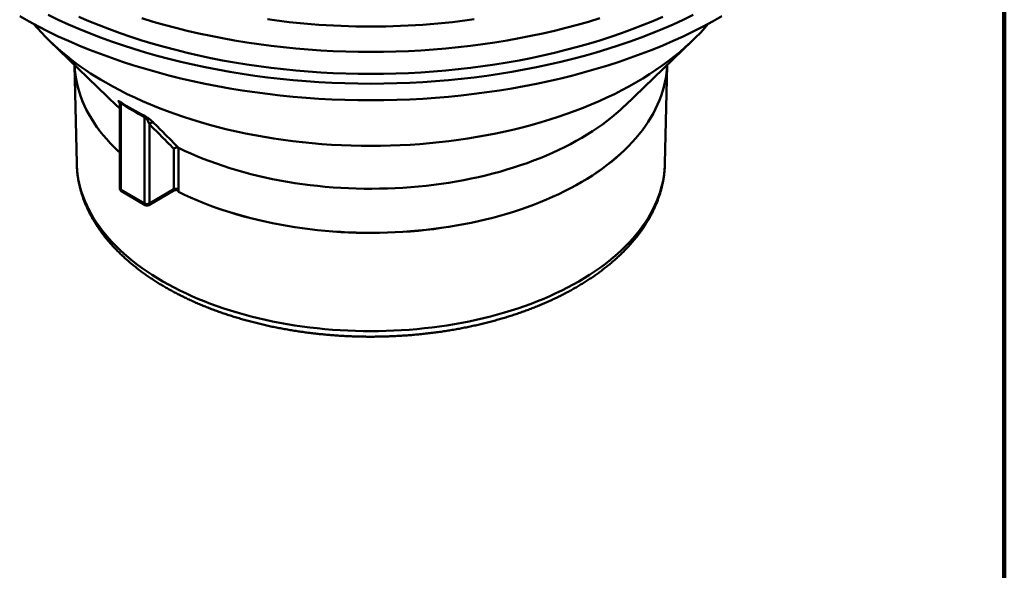
# Model space of a CAD drawing. Units: inches. Extents: x 0.2 to 8.4, y 0.1 to 10.9.
# Drawn here: x 5.8 to 8.4, y 5.7 to 7.2 of the extents above; entities that cross this region are included whole.
import ezdxf

# ---------------------------------------------------------------- set-up
doc = ezdxf.new("R2010")
doc.units = ezdxf.units.IN
doc.header["$MEASUREMENT"] = 0

msp = doc.modelspace()

# ---------------------------------------------------------------- linework, layer by layer
at = {"color": 7, "linetype": 'Continuous', "lineweight": 100}
msp.add_line((8.3984375, 0.0625), (8.3984375, 10.9375), dxfattribs=at)
at = {"color": 7, "linetype": 'Continuous', "lineweight": 50}
for p, q in [((5.87443856, 7.13375544), (6.05280125, 6.96229069)), ((7.39536579, 6.96229069), (7.57372847, 7.13375544)), ((5.9411917, 7.06958389), (5.94674448, 6.80984731)), ((7.50142255, 6.80984731), (7.50697533, 7.06958389)), ((7.50695595, 7.06956524), (7.50658702, 7.06190183)), ((7.50684919, 7.06690561), (7.50695293, 7.06956235)), ((6.06046115, 6.9673644), (6.06046115, 6.74414469)), ((6.0630763, 6.96887094), (6.0630763, 6.74050002)), ((6.12621083, 6.70405323), (6.12621083, 6.93242415)), ((6.13883772, 6.91364028), (6.13883772, 6.70405322)), ((6.20371886, 6.7415083), (6.20371886, 6.84849329)), ((6.21582782, 6.85114129), (6.21582782, 6.73455766)), ((5.94674448, 6.80984731), (5.94674679, 6.80974099)), ((6.0630763, 6.74050002), (6.12621083, 6.70405323)), ((6.13883772, 6.70405322), (6.20371886, 6.7415083)), ((6.06492585, 6.73641214), (6.12806039, 6.69996534)), ((6.13698819, 6.69996532), (6.20186932, 6.7374204))]:
    msp.add_line(p, q, dxfattribs=at)
at = {"color": 7, "linetype": 'Continuous', "lineweight": 50, "flags": 128}
for points in [[(7.65216115, 7.19873508), (7.62754891, 7.18489389), (7.60231745, 7.17142939), (7.5764841, 7.15835079), (7.55006651, 7.14566709), (7.5230829, 7.1333869), (7.49555165, 7.12151871), (7.46749173, 7.1100706), (7.43892227, 7.09905047), (7.40986288, 7.08846587), (7.3803335, 7.078324), (7.35035439, 7.06863184), (7.31994602, 7.05939607), (7.28912931, 7.05062295), (7.25792538, 7.04231852), (7.22635552, 7.0344885), (7.19444143, 7.02713823), (7.16220498, 7.02027275), (7.12966832, 7.01389676), (7.09685363, 7.00801466), (7.0637835, 7.00263045), (7.03048056, 6.99774783), (6.99696765, 6.99337012), (6.96326765, 6.98950034), (6.92940374, 6.9861412), (6.89539919, 6.98329491), (6.86127714, 6.98096347), (6.82706109, 6.97914847), (6.7927744, 6.97785116), (6.75844078, 6.97707241), (6.72408352, 6.97681275), (6.68972625, 6.97707241), (6.65539263, 6.97785116), (6.62110594, 6.97914847), (6.58688989, 6.98096347), (6.55276784, 6.98329491), (6.51876329, 6.9861412), (6.48489938, 6.98950034), (6.45119938, 6.99337012), (6.41768648, 6.99774783), (6.38438353, 7.00263045), (6.3513134, 7.00801466), (6.31849871, 7.01389676), (6.28596205, 7.02027275), (6.2537256, 7.02713823), (6.22181152, 7.0344885), (6.19024165, 7.04231852), (6.15903772, 7.05062295), (6.12822101, 7.05939607), (6.09781264, 7.06863184), (6.06783353, 7.078324), (6.03830415, 7.08846587), (6.00924476, 7.09905047), (5.9806753, 7.1100706), (5.95261538, 7.12151871), (5.92508413, 7.1333869), (5.89810053, 7.14566709), (5.87168293, 7.15835079), (5.84584959, 7.17142939), (5.82061812, 7.18489389), (5.79600588, 7.19873508)], [(7.5764841, 7.20209405), (7.55006651, 7.18941035), (7.5230829, 7.17713016), (7.49555165, 7.16526198), (7.46749173, 7.15381387), (7.43892227, 7.14279374), (7.40986288, 7.13220913), (7.3803335, 7.12206726), (7.35035439, 7.1123751), (7.31994602, 7.10313933), (7.28912931, 7.09436621), (7.25792538, 7.08606178), (7.22635552, 7.07823176), (7.19444143, 7.07088149), (7.16220498, 7.06401602), (7.12966832, 7.05764003), (7.09685363, 7.05175793), (7.0637835, 7.04637371), (7.03048056, 7.04149109), (6.99696765, 7.03711338), (6.96326765, 7.0332436), (6.92940374, 7.02988446), (6.89539919, 7.02703818), (6.86127714, 7.02470673), (6.82706109, 7.02289173), (6.7927744, 7.02159442), (6.75844078, 7.02081567), (6.72408352, 7.02055601), (6.68972625, 7.02081567), (6.65539263, 7.02159442), (6.62110594, 7.02289173), (6.58688989, 7.02470673), (6.55276784, 7.02703818), (6.51876329, 7.02988446), (6.48489938, 7.0332436), (6.45119938, 7.03711338), (6.41768648, 7.04149109), (6.38438353, 7.04637371), (6.3513134, 7.05175793), (6.31849871, 7.05764003), (6.28596205, 7.06401602), (6.2537256, 7.07088149), (6.22181152, 7.07823176), (6.19024165, 7.08606178), (6.15903772, 7.09436621), (6.12822101, 7.10313933), (6.09781264, 7.1123751), (6.06783353, 7.12206726), (6.03830415, 7.13220913), (6.00924476, 7.14279374), (5.9806753, 7.15381387), (5.95261538, 7.16526198), (5.92508413, 7.17713016), (5.89810053, 7.18941035), (5.87168293, 7.20209405)], [(7.49590602, 7.1975763), (7.46931127, 7.18611176), (7.44220572, 7.17505306), (7.414608, 7.16440779), (7.38653704, 7.15418319), (7.35801209, 7.14438627), (7.32905266, 7.13502379), (7.29967862, 7.12610212), (7.26991006, 7.11762743), (7.23976745, 7.10960548), (7.20927143, 7.10204177), (7.17844287, 7.0949415), (7.14730291, 7.08830957), (7.11587293, 7.08215042), (7.08417441, 7.07646841), (7.05222909, 7.07126731), (7.0200589, 7.06655076), (6.9876858, 7.06232199), (6.95513216, 7.05858386), (6.92242005, 7.05533891), (6.88957212, 7.05258948), (6.85661064, 7.05033733), (6.82355843, 7.04858409), (6.79043807, 7.04733087), (6.75727214, 7.0465786), (6.72408352, 7.04632784), (6.69089489, 7.0465786), (6.65772896, 7.04733087), (6.6246086, 7.04858409), (6.59155639, 7.05033733), (6.55859491, 7.05258948), (6.52574698, 7.05533891), (6.49303487, 7.05858386), (6.46048123, 7.06232199), (6.42810813, 7.06655076), (6.39593794, 7.07126731), (6.36399262, 7.07646841), (6.3322941, 7.08215042), (6.30086412, 7.08830957), (6.26972416, 7.0949415), (6.2388956, 7.10204177), (6.20839958, 7.10960548), (6.17825697, 7.11762743), (6.14848841, 7.12610212), (6.11911437, 7.13502379), (6.09015494, 7.14438627), (6.06162999, 7.15418319), (6.03355903, 7.16440779), (6.00596131, 7.17505306), (5.97885576, 7.18611176), (5.95226101, 7.1975763)], [(7.32905266, 7.19334813), (7.29967862, 7.18442646), (7.26991006, 7.17595177), (7.23976745, 7.16792982), (7.20927143, 7.16036611), (7.17844287, 7.15326584), (7.14730291, 7.14663391), (7.11587293, 7.14047476), (7.08417441, 7.13479275), (7.05222909, 7.12959165), (7.0200589, 7.1248751), (6.9876858, 7.12064633), (6.95513216, 7.1169082), (6.92242005, 7.11366325), (6.88957212, 7.11091381), (6.85661064, 7.10866167), (6.82355843, 7.10690843), (6.79043807, 7.10565521), (6.75727214, 7.10490294), (6.72408352, 7.10465218), (6.69089489, 7.10490294), (6.65772896, 7.10565521), (6.6246086, 7.10690843), (6.59155639, 7.10866167), (6.55859491, 7.11091381), (6.52574698, 7.11366325), (6.49303487, 7.1169082), (6.46048123, 7.12064633), (6.42810813, 7.1248751), (6.39593794, 7.12959165), (6.36399262, 7.13479275), (6.3322941, 7.14047476), (6.30086412, 7.14663391), (6.26972416, 7.15326584), (6.2388956, 7.16036611), (6.20839958, 7.16792982), (6.17825697, 7.17595177), (6.14848841, 7.18442646), (6.11911437, 7.19334813)], [(6.9975125, 7.19066655), (6.97831811, 7.18805897), (6.95904926, 7.18564145), (6.93971155, 7.18341469), (6.92031067, 7.18137938), (6.90085221, 7.17953614), (6.88134196, 7.17788544), (6.86178566, 7.1764278), (6.84218898, 7.17516367), (6.82255768, 7.17409338), (6.80289747, 7.17321727), (6.7832142, 7.17253558), (6.76351363, 7.17204848), (6.74380145, 7.17175618), (6.72408352, 7.17165878), (6.70436558, 7.17175618), (6.6846534, 7.17204848), (6.66495283, 7.17253558), (6.64526956, 7.17321727), (6.62560935, 7.17409338), (6.60597805, 7.17516367), (6.58638137, 7.1764278), (6.56682507, 7.17788544), (6.54731482, 7.17953614), (6.52785636, 7.18137938), (6.50845548, 7.18341469), (6.48911777, 7.18564145), (6.46984892, 7.18805897), (6.45065453, 7.19066655)], [(6.02329017, 7.0237407), (6.04187499, 7.01328923), (6.06092731, 7.00312216), (6.0804341, 6.99324647), (6.10038204, 6.98366896), (6.12075743, 6.97439616), (6.14154636, 6.96543448), (6.16273447, 6.95679), (6.18430732, 6.94846868), (6.20625015, 6.94047622), (6.22854781, 6.93281808), (6.25118509, 6.92549949), (6.27414653, 6.91852555), (6.29741628, 6.91190095), (6.32097848, 6.90563026), (6.3448169, 6.8997178), (6.36891531, 6.89416759), (6.39325707, 6.88898343), (6.41782559, 6.88416894), (6.44260402, 6.87972734), (6.46757535, 6.87566169), (6.49272247, 6.8719748), (6.51802818, 6.86866924), (6.54347508, 6.86574715), (6.56904581, 6.86321065), (6.59472274, 6.86106141), (6.62048835, 6.85930093), (6.64632498, 6.85793044), (6.67221486, 6.85695082), (6.6981403, 6.85636279), (6.72408352, 6.85616674), (6.75002673, 6.85636279), (6.77595217, 6.85695082), (6.80184205, 6.85793044), (6.82767869, 6.85930093), (6.85344429, 6.86106141), (6.87912122, 6.86321065), (6.90469195, 6.86574715), (6.93013885, 6.86866924), (6.95544456, 6.8719748), (6.98059168, 6.87566169), (7.00556301, 6.87972734), (7.03034144, 6.88416894), (7.05490996, 6.88898343), (7.07925172, 6.89416759), (7.10335013, 6.8997178), (7.12718855, 6.90563026), (7.15075075, 6.91190095), (7.1740205, 6.91852555), (7.19698194, 6.92549949), (7.21961922, 6.93281808), (7.24191689, 6.94047622), (7.26385971, 6.94846868), (7.28543256, 6.95679), (7.30662068, 6.96543448), (7.3274096, 6.97439616), (7.34778499, 6.98366896), (7.36773293, 6.99324647), (7.38723972, 7.00312216), (7.40629204, 7.01328923), (7.42487686, 7.0237407), (7.44298131, 7.03446949), (7.4605931, 7.04546816), (7.47770015, 7.05672919), (7.49429068, 7.06824489), (7.51035337, 7.08000735), (7.52587714, 7.09200854), (7.54085144, 7.10424018), (7.55526596, 7.11669393), (7.56911081, 7.12936125), (7.58237653, 7.14223342), (7.59505407, 7.15530164), (7.6071346, 7.168557), (7.61567546, 7.1784696)], [(5.94162425, 7.06121249), (5.94127052, 7.06793991), (5.94121108, 7.06956524)], [(5.9412141, 7.06956235), (5.94126916, 7.06806716), (5.94130178, 7.06727513)], [(6.05280125, 6.96229069), (6.05592858, 6.95931038), (6.06046116, 6.95508066)], [(6.21592994, 6.85109244), (6.2317637, 6.84350088), (6.2479376, 6.83615217), (6.26444051, 6.82905141), (6.28126106, 6.82220355), (6.29838752, 6.81561323), (6.31580817, 6.80928509), (6.3335109, 6.80322345), (6.35148349, 6.79743251), (6.36971353, 6.79191627), (6.38818845, 6.78667856), (6.40689543, 6.78172297), (6.4258216, 6.77705295), (6.44495382, 6.7726717), (6.46427895, 6.7685823), (6.48378357, 6.7647875), (6.50345425, 6.76128999), (6.52327734, 6.75809213), (6.54323919, 6.75519617), (6.563326, 6.75260412), (6.58352389, 6.75031774), (6.60381892, 6.7483386), (6.62419703, 6.74666811), (6.64464414, 6.74530738), (6.66514617, 6.74425738), (6.6856889, 6.74351883), (6.70625819, 6.74309222), (6.72683977, 6.74297787), (6.74741946, 6.74317587), (6.767983, 6.74368605), (6.78851625, 6.74450808), (6.80900494, 6.74564138), (6.82943496, 6.74708516), (6.84979221, 6.74883844), (6.87006258, 6.75089999), (6.89023209, 6.75326842), (6.91028678, 6.75594206), (6.93021284, 6.75891906), (6.94999646, 6.76219738), (6.96962399, 6.76577478), (6.98908187, 6.76964872), (7.00835662, 6.77381659), (7.02743497, 6.77827546), (7.04630371, 6.78302229), (7.0649498, 6.78805378), (7.08336035, 6.79336646), (7.10152268, 6.79895665), (7.1194242, 6.80482049), (7.13705257, 6.81095394), (7.15439562, 6.81735271), (7.17144132, 6.82401246), (7.18817787, 6.83092855), (7.20459382, 6.83809618), (7.22067772, 6.84551042), (7.23641847, 6.85316618), (7.25180525, 6.8610581), (7.2668274, 6.86918077), (7.28147455, 6.87752855), (7.29573653, 6.88609572), (7.30960353, 6.89487633), (7.32306597, 6.9038643), (7.33611454, 6.91305344), (7.34874018, 6.92243742), (7.36093427, 6.93200969), (7.37268829, 6.9417637), (7.38399413, 6.95169271), (7.394844, 6.96178982), (7.39536579, 6.96229069)]]:
    msp.add_lwpolyline(points, dxfattribs=at)
at = {"color": 8, "linetype": 'Continuous', "lineweight": 50, "flags": 128}
for points in [[(5.94130178, 7.06727513), (5.9420109, 7.05619217), (5.94329312, 7.04433254), (5.94511488, 7.03249646), (5.94747491, 7.02069209), (5.95037165, 7.00892763), (5.95380304, 6.9972112), (5.95776669, 6.98555087), (5.96225994, 6.97395473), (5.9672796, 6.96243077), (5.97282225, 6.95098697), (5.97888406, 6.93963121), (5.98546084, 6.92837139), (5.99254799, 6.91721522), (6.00014071, 6.90617048), (6.00823366, 6.89524474), (6.01682132, 6.8844456), (6.02589768, 6.87378047), (6.03545655, 6.86325678), (6.04549128, 6.85288177), (6.05599493, 6.8426626), (6.06046116, 6.83849561)], [(6.06046118, 6.83836985), (6.0559961, 6.84253577), (6.04549248, 6.85275492), (6.03545778, 6.86312991), (6.02589894, 6.87365359), (6.01682254, 6.88431867), (6.00823491, 6.8951178), (6.00014197, 6.90604352), (5.99254928, 6.91708825), (5.98546208, 6.92824438), (5.97888537, 6.9395042), (5.97282356, 6.95085992), (5.96728091, 6.96230372), (5.96226127, 6.97382766), (5.95776803, 6.9854238), (5.95380435, 6.99708409), (5.95037298, 7.0088005), (5.94747627, 7.02056494), (5.94511624, 7.03236927), (5.94329445, 7.04420533), (5.94201227, 7.05606495), (5.94162425, 7.06121249)], [(6.21582782, 6.73455766), (6.23166025, 6.72696413), (6.24783293, 6.71961344), (6.26433469, 6.71251069), (6.28115415, 6.70566079), (6.29827973, 6.6990685), (6.31569952, 6.69273833), (6.33340155, 6.68667471), (6.35137355, 6.68088178), (6.3696031, 6.67536356), (6.38807763, 6.67012389), (6.40678433, 6.66516634), (6.4257103, 6.66049438), (6.44484244, 6.6561112), (6.46416758, 6.65201987), (6.48367228, 6.64822318), (6.50334316, 6.64472377), (6.52316655, 6.64152407), (6.54312879, 6.63862628), (6.56321607, 6.63603238), (6.58341456, 6.63374421), (6.6037102, 6.63176331), (6.62408905, 6.63009106), (6.64453703, 6.62872864), (6.66503994, 6.62767696), (6.68558366, 6.62693676), (6.70615398, 6.62650855), (6.72673669, 6.62639263), (6.74731753, 6.62658907), (6.76788237, 6.62709775), (6.78841693, 6.6279183), (6.80890701, 6.62905016), (6.82933851, 6.63049256), (6.84969724, 6.63224447), (6.86996921, 6.63430473), (6.89014035, 6.63667187), (6.9101967, 6.63934428), (6.93012451, 6.6423201), (6.94990988, 6.64559728), (6.96953922, 6.64917356), (6.98899895, 6.65304645), (7.00827561, 6.6572133), (7.02735585, 6.66167122), (7.04622655, 6.66641712), (7.06487459, 6.67144775), (7.0832872, 6.67675958), (7.10145153, 6.682349), (7.1193551, 6.68821211), (7.13698554, 6.69434484), (7.15433064, 6.70074301), (7.17137846, 6.70740213), (7.18811712, 6.71431767), (7.20453517, 6.72148479), (7.22062116, 6.7288986), (7.23636401, 6.73655393), (7.2517529, 6.74444549), (7.26677718, 6.75256782), (7.28142638, 6.76091535), (7.29569044, 6.76948229), (7.30955956, 6.77826268), (7.32302403, 6.78725052), (7.33607466, 6.79643955), (7.34870231, 6.80582346), (7.36089839, 6.81539572), (7.37265436, 6.82514976), (7.38396216, 6.8350788), (7.39481403, 6.84517597), (7.40520229, 6.85543438), (7.41511994, 6.86584683), (7.42456006, 6.87640618), (7.43351609, 6.88710515), (7.44198189, 6.89793631), (7.44995157, 6.90889221), (7.45741973, 6.91996522), (7.46438104, 6.93114775), (7.47083079, 6.94243205), (7.47676454, 6.95381032), (7.48217814, 6.96527469), (7.48706791, 6.97681726), (7.49143036, 6.98843003), (7.4952626, 7.00010499), (7.49856193, 7.01183406), (7.50132604, 7.02360916), (7.50355303, 7.03542211), (7.50524143, 7.04726478), (7.50638997, 7.05912898), (7.50684919, 7.06690561)], [(7.50658702, 7.06190183), (7.50638861, 7.05900176), (7.50524006, 7.04713759), (7.50355167, 7.03529493), (7.50132468, 7.02348201), (7.49856054, 7.01170693), (7.49526124, 6.99997788), (7.49142906, 6.98830295), (7.48706657, 6.9766902), (7.48217684, 6.96514765), (7.47676326, 6.95368329), (7.47082952, 6.94230505), (7.46437974, 6.93102077), (7.45741844, 6.91983825), (7.44995031, 6.90876526), (7.44198066, 6.89780937), (7.43351488, 6.88697823), (7.42455882, 6.8762793), (7.41511873, 6.86571997), (7.40520115, 6.85530749), (7.39481285, 6.84504913), (7.38396107, 6.83495194), (7.37265323, 6.82502295), (7.36089728, 6.81526892), (7.34870123, 6.80569668), (7.3360736, 6.79631278), (7.323023, 6.78712377), (7.30955855, 6.77813594), (7.29568946, 6.76935556), (7.28142542, 6.76078865), (7.26677625, 6.75244113), (7.251752, 6.74431881), (7.23636314, 6.73642727), (7.2206203, 6.72877195), (7.20453428, 6.72135819), (7.18811632, 6.71419105), (7.17137768, 6.70727552), (7.15432988, 6.70061641), (7.13698482, 6.69421826), (7.11935445, 6.68808551), (7.10145091, 6.68222242), (7.08328655, 6.67663304), (7.06487402, 6.6713212), (7.04622595, 6.66629061), (7.02735534, 6.66154469), (7.0082751, 6.65708679), (6.98899847, 6.65291995), (6.9695388, 6.64904706), (6.94990949, 6.6454708), (6.93012415, 6.64219361), (6.9101964, 6.63921778), (6.89014005, 6.63654537), (6.86996895, 6.63417824), (6.84969704, 6.63211799), (6.82933834, 6.63036606), (6.80890689, 6.62892369), (6.78841684, 6.62779182), (6.76788228, 6.62697127), (6.74731753, 6.62646261), (6.72673669, 6.62626617), (6.70615398, 6.62638209), (6.68558371, 6.62681029), (6.66504003, 6.62755048), (6.64453715, 6.62860218), (6.62408923, 6.6299646), (6.60371041, 6.63163683), (6.58341479, 6.63361771), (6.5632164, 6.6359059), (6.54312911, 6.63849979), (6.5231669, 6.64139757), (6.50334352, 6.64459727), (6.48367269, 6.64809668), (6.464168, 6.65189334), (6.44484292, 6.65598469), (6.42571082, 6.66036785), (6.40678486, 6.66503981), (6.3880782, 6.66999734), (6.36960373, 6.67523704), (6.35137421, 6.68075524), (6.33340225, 6.68654815), (6.31570024, 6.69261176), (6.29828048, 6.69894192), (6.28115492, 6.70553419), (6.26433548, 6.71238407), (6.24783375, 6.71948681), (6.2316611, 6.72683748), (6.21582875, 6.73443103)], [(5.94674679, 6.80974099), (5.94695169, 6.8036378), (5.94775068, 6.79189807), (5.94908176, 6.78017448), (5.95094394, 6.768475), (5.95333603, 6.75680769), (5.95625632, 6.7451805), (5.95970289, 6.73360143), (5.9636733, 6.72207842), (5.96816485, 6.71061937), (5.9731745, 6.69923209), (5.97869875, 6.68792444), (5.98473386, 6.67670414), (5.99127569, 6.66557889), (5.99831976, 6.65455632), (6.0058612, 6.64364394), (6.01389491, 6.6328493), (6.02241531, 6.62217971), (6.03141659, 6.61164256), (6.04089266, 6.60124508), (6.05083693, 6.59099434), (6.06124257, 6.58089736), (6.07210251, 6.57096112), (6.08340928, 6.56119237), (6.09515514, 6.55159784), (6.10733203, 6.5421841), (6.11993164, 6.53295761), (6.13294527, 6.52392466), (6.14636406, 6.51509148), (6.16017876, 6.50646409), (6.17437998, 6.49804845), (6.18895788, 6.48985026), (6.20390258, 6.4818752), (6.21920375, 6.4741287), (6.23485097, 6.46661609), (6.25083346, 6.45934249), (6.2671403, 6.45231292), (6.28376031, 6.44553218), (6.30068211, 6.43900492), (6.31789406, 6.43273561), (6.33538443, 6.42672856), (6.35314116, 6.42098786), (6.37115208, 6.41551744), (6.38940493, 6.41032111), (6.4078872, 6.40540239), (6.4265861, 6.40076463), (6.44548894, 6.39641105), (6.46458267, 6.39234459), (6.48385424, 6.38856807), (6.50329048, 6.38508408), (6.52287803, 6.381895), (6.54260352, 6.37900299), (6.56245331, 6.37641007), (6.58241392, 6.374118), (6.60247163, 6.37212834), (6.6226127, 6.37044249), (6.64282327, 6.36906157), (6.66308955, 6.36798655), (6.68339761, 6.36721814), (6.70373362, 6.36675689), (6.72408352, 6.36660311), (6.74443341, 6.36675689), (6.76476942, 6.36721814), (6.78507748, 6.36798655), (6.80534376, 6.36906157), (6.82555433, 6.37044249), (6.8456954, 6.37212834), (6.86575311, 6.374118), (6.88571372, 6.37641007), (6.90556351, 6.37900299), (6.925289, 6.381895), (6.94487655, 6.38508408), (6.96431279, 6.38856807), (6.98358436, 6.39234459), (7.0026781, 6.39641105), (7.02158093, 6.40076463), (7.04027983, 6.40540239), (7.0587621, 6.41032111), (7.07701496, 6.41551744), (7.09502587, 6.42098786), (7.1127826, 6.42672856), (7.13027297, 6.43273561), (7.14748492, 6.43900492), (7.16440672, 6.44553218), (7.18102673, 6.45231292), (7.19733357, 6.45934249), (7.21331606, 6.46661609), (7.22896328, 6.4741287), (7.24426445, 6.4818752), (7.25920915, 6.48985026), (7.27378705, 6.49804845), (7.28798827, 6.50646409), (7.30180297, 6.51509148), (7.31522176, 6.52392466), (7.3282354, 6.53295761), (7.340835, 6.5421841), (7.35301189, 6.55159784), (7.36475776, 6.56119237), (7.37606452, 6.57096112), (7.38692446, 6.58089736), (7.3973301, 6.59099434), (7.40727437, 6.60124508), (7.41675044, 6.61164256), (7.42575173, 6.62217971), (7.43427212, 6.6328493), (7.44230583, 6.64364394), (7.44984727, 6.65455632), (7.45689134, 6.66557889), (7.46343317, 6.67670414), (7.46946828, 6.68792444), (7.47499253, 6.69923209), (7.48000218, 6.71061937), (7.48449373, 6.72207842), (7.48846414, 6.73360143), (7.49191071, 6.7451805), (7.494831, 6.75680769), (7.49722309, 6.768475), (7.49908527, 6.78017448), (7.50041635, 6.79189807), (7.50121534, 6.8036378), (7.50142255, 6.80984731)]]:
    msp.add_lwpolyline(points, dxfattribs=at)
at = {"color": 7, "linetype": 'Continuous', "lineweight": 50}
for centre, radius, start, end in [((6.37103737, 7.64755594), 0.71419435, 221.05664764, 240.8624208), ((6.05860152, 6.96947598), 0.00451549, 352.29971111, 38.94683112), ((6.12066293, 6.93239904), 0.00554796, 0.25930339, 42.67756454), ((6.14668144, 6.90877903), 0.00922798, 69.7127193, 148.21087897), ((6.06938975, 6.74414469), 0.00892857, 180, 240.00268827), ((6.2100832, 6.72905484), 0.01398548, 69.86545777, 117.06929412), ((6.22373967, 6.73455243), 0.00791186, 179.96214123, 180.87916267), ((6.13252429, 6.716238), 0.01372328, 242.609385, 297.39051798), ((6.13252428, 6.7076979), 0.00892857, 240.00268827, 299.99731173)]:
    msp.add_arc(centre, radius, start, end, dxfattribs=at)
at = {"color": 8, "linetype": 'Continuous', "lineweight": 50}
for centre, radius, start, end in [((6.06492949, 6.74459029), 0.0044905, 185.69496824, 245.62597012), ((6.06709811, 6.73985733), 0.00407284, 170.92073661, 237.76776513), ((6.19950648, 6.7409518), 0.00424898, 303.78635502, 7.52579541), ((6.13023265, 6.70341053), 0.00407284, 170.92073661, 237.76776513), ((6.13462534, 6.70349672), 0.00424898, 303.786355, 7.52579542)]:
    msp.add_arc(centre, radius, start, end, dxfattribs=at)
for points, knots in [([(6.05985791, 6.97052538), (6.0594455, 6.97097257), (6.05833735, 6.97217414), (6.05743749, 6.97337954), (6.05695433, 6.97427207), (6.05691796, 6.974727), (6.05730333, 6.9748653), (6.05809267, 6.97462799), (6.05910981, 6.9741332), (6.06029173, 6.97347914), (6.0614223, 6.97275626), (6.06211335, 6.97231441)], [0, 0, 0, 0, 0.119354944, 0.3207051352, 0.4338777101, 0.5469405129, 0.6614843526, 0.7756230278, 0.8384779012, 0.9012706136, 1, 1, 1, 1]), ([(6.06052314, 6.96739028), (6.06050221, 6.96759027), (6.06044088, 6.96817655), (6.06063903, 6.96889248), (6.06101443, 6.96945506), (6.06157429, 6.96956488), (6.06211475, 6.96944272), (6.06260582, 6.96920302), (6.06296663, 6.96894835), (6.0630763, 6.96887094)], [0, 0, 0, 0, 0.1260908047, 0.3696368578, 0.6198984986, 0.7611023853, 0.84248638, 0.9521222287, 1, 1, 1, 1])]:
    msp.add_open_spline(points, degree=3, knots=knots, dxfattribs=at)
at = {"color": 7, "linetype": 'Continuous', "lineweight": 50}
for points, knots in [([(6.05946203, 6.97131071), (6.05946758, 6.97130286), (6.05947862, 6.97128727), (6.05962351, 6.97104065), (6.05984015, 6.97059226), (6.06009848, 6.96991543), (6.06032573, 6.96899676), (6.06046178, 6.96812361), (6.06043441, 6.96755385), (6.0604266, 6.96739136)], [0, 0, 0, 0, 0.1596517774, 0.3174836282, 0.4636447447, 0.6084962815, 0.7618556281, 0.9320850242, 1, 1, 1, 1]), ([(6.14988104, 6.91743456), (6.14857161, 6.91875037), (6.14707238, 6.92015043), (6.14364926, 6.92314127), (6.14170603, 6.92474732), (6.13740738, 6.9280759), (6.13499388, 6.92984557), (6.13110057, 6.93245608), (6.12975625, 6.93331794), (6.12712103, 6.93490053), (6.12586466, 6.93560013), (6.1247417, 6.93615986)], [0, 0, 0, 0, 0.25, 0.25, 0.5, 0.5, 0.75, 0.75, 0.875, 0.875, 1, 1, 1, 1]), ([(6.12621083, 6.93242415), (6.12663033, 6.93224796), (6.12709862, 6.93195771), (6.1280168, 6.93125212), (6.12845808, 6.93084883), (6.12968668, 6.92961852), (6.13041114, 6.92874643), (6.13171414, 6.92704916), (6.13230685, 6.92620001), (6.13340023, 6.92453683), (6.13390349, 6.92371805), (6.13532299, 6.92128786), (6.13614936, 6.91970284), (6.13762168, 6.91661716), (6.13826975, 6.91510932), (6.13883773, 6.91364028)], [0, 0, 0, 0, 0.0625, 0.0625, 0.125, 0.125, 0.25, 0.25, 0.375, 0.375, 0.5, 0.5, 0.75, 0.75, 1, 1, 1, 1]), ([(6.20371888, 6.84849329), (6.19122008, 6.8610369), (6.17872297, 6.87358291), (6.16622726, 6.88613092), (6.1570967, 6.89529969), (6.14796689, 6.90446952), (6.13883773, 6.91364028)], [0, 0, 0, 0, 0.007992124389, 0.007992124389, 0.007992124389, 0.01383193586, 0.01383193586, 0.01383193586, 0.01383193586]), ([(6.14988104, 6.91743456), (6.15236123, 6.91494231), (6.15484144, 6.91245013), (6.15732168, 6.90995803), (6.16724266, 6.89998963), (6.17716413, 6.8900225), (6.18708619, 6.88005684), (6.1967002, 6.87040058), (6.20631475, 6.86074571), (6.21592994, 6.85109244)], [0, 0, 0, 0, 0.0015875, 0.0015875, 0.0015875, 0.007937500025, 0.007937500025, 0.007937500025, 0.014090356018, 0.014090356018, 0.014090356018, 0.014090356018]), ([(6.21582784, 6.85114131), (6.21495271, 6.8515482), (6.21395275, 6.85179029), (6.21181156, 6.85193903), (6.21068212, 6.85184186), (6.20847561, 6.85134019), (6.20738516, 6.85093179), (6.205403, 6.84988107), (6.20448119, 6.84922063), (6.20371888, 6.84849329)], [0, 0, 0, 0, 0.25, 0.25, 0.5, 0.5, 0.75, 0.75, 1, 1, 1, 1]), ([(5.94675856, 6.80973125), (5.94683905, 6.80692716), (5.94700749, 6.80105898), (5.94763289, 6.79213482), (5.94854847, 6.78296137), (5.94976908, 6.77380146), (5.95128546, 6.76465774), (5.95310011, 6.75553336), (5.95521173, 6.74643105), (5.95762062, 6.73735394), (5.96032633, 6.72830496), (5.96332846, 6.71928759), (5.96662665, 6.71030486), (5.97022042, 6.70136036), (5.97410908, 6.6924575), (5.97829175, 6.68359985), (5.98276764, 6.6747911), (5.9875354, 6.66603506), (5.99259379, 6.65733561), (5.99794122, 6.64869666), (6.00357587, 6.64012197), (6.0094958, 6.6316158), (6.01569868, 6.62318171), (6.02218201, 6.614824), (6.02894338, 6.60654629), (6.03597954, 6.59835254), (6.04328777, 6.59024651), (6.0508646, 6.58223199), (6.05870663, 6.57431229), (6.06681042, 6.56649129), (6.07517221, 6.55877199), (6.08378802, 6.55115806), (6.09265416, 6.54365232), (6.10176629, 6.53625806), (6.11112063, 6.52897817), (6.12071265, 6.52181532), (6.1305383, 6.5147726), (6.14059319, 6.50785241), (6.15087271, 6.50105717), (6.16137276, 6.49438952), (6.17208855, 6.48785185), (6.18301558, 6.48144635), (6.19414922, 6.47517524), (6.20548481, 6.46904059), (6.21701775, 6.46304467), (6.22874334, 6.45718913), (6.24065681, 6.45147596), (6.25275341, 6.44590717), (6.26502835, 6.44048432), (6.27747679, 6.43520914), (6.29009373, 6.43008339), (6.30287452, 6.42510882), (6.31581396, 6.4202867), (6.32890712, 6.41561875), (6.34214894, 6.41110633), (6.35553446, 6.40675096), (6.36905833, 6.40255372), (6.38271572, 6.3985165), (6.39650109, 6.39463981), (6.41040954, 6.39092557), (6.42443554, 6.38737448), (6.43857395, 6.38398786), (6.45281934, 6.38076664), (6.46716643, 6.37771196), (6.48160975, 6.37482481), (6.49614391, 6.37210586), (6.51076342, 6.36955632), (6.52546283, 6.36717682), (6.54023657, 6.36496793), (6.55507916, 6.36293073), (6.56998498, 6.36106551), (6.58494848, 6.35937322), (6.59996403, 6.3578541), (6.61502602, 6.35650873), (6.63012882, 6.35533755), (6.64526676, 6.354341), (6.66043417, 6.3535192), (6.67562537, 6.3528727), (6.69083468, 6.35240153), (6.70605642, 6.35210585), (6.72128489, 6.3519857), (6.73651438, 6.35204128), (6.75173915, 6.35227247), (6.76695352, 6.35267913), (6.78215176, 6.35326124), (6.79732822, 6.35401858), (6.81247718, 6.35495084), (6.82759299, 6.35605792), (6.84266998, 6.35733912), (6.85770253, 6.35879435), (6.87268501, 6.36042301), (6.88761181, 6.36222457), (6.90247734, 6.36419849), (6.91727603, 6.36634399), (6.93200232, 6.36866068), (6.94665077, 6.37114758), (6.9612158, 6.37380406), (6.975692, 6.37662908), (6.99007393, 6.37962196), (7.0043562, 6.38278158), (7.01853345, 6.38610713), (7.03260034, 6.38959737), (7.04655151, 6.39325144), (7.06038187, 6.39706786), (7.07408603, 6.4010459), (7.08765893, 6.40518384), (7.10109533, 6.40948089), (7.11439022, 6.41393519), (7.12753843, 6.41854596), (7.14053502, 6.42331119), (7.15337508, 6.42822983), (7.16605352, 6.43330004), (7.17856559, 6.43852063), (7.19090626, 6.44388964), (7.20307094, 6.44940568), (7.21505461, 6.45506684), (7.22685279, 6.46087146), (7.2384606, 6.46681774), (7.24987342, 6.47290382), (7.26108668, 6.47912769), (7.27209581, 6.48548751), (7.28289629, 6.49198094), (7.29348347, 6.49860628), (7.30385307, 6.50536094), (7.3140004, 6.51224291), (7.32392114, 6.51924953), (7.33361098, 6.52637861), (7.34306531, 6.53362736), (7.3522804, 6.54099331), (7.36125153, 6.54847352), (7.36997496, 6.55606533), (7.37844639, 6.56376563), (7.38666191, 6.57157141), (7.3946178, 6.57947925), (7.40230995, 6.58748607), (7.40973488, 6.59558817), (7.41688919, 6.60378204), (7.42376915, 6.61206401), (7.43037177, 6.62043005), (7.43669395, 6.62887645), (7.44273279, 6.63739888), (7.44848557, 6.64599355), (7.45394999, 6.65465584), (7.45912371, 6.66338197), (7.46400484, 6.67216714), (7.46859165, 6.68100752), (7.47288258, 6.68989852), (7.47687642, 6.6988361), (7.48057205, 6.70781594), (7.48396882, 6.71683383), (7.48706598, 6.72588611), (7.48986322, 6.73496838), (7.49236015, 6.74407719), (7.49455684, 6.75320861), (7.49645298, 6.76235923), (7.49804944, 6.77152552), (7.49934383, 6.78070422), (7.50034563, 6.78989183), (7.50102075, 6.79908587), (7.50136724, 6.8057726), (7.50139786, 6.80939374), (7.50140255, 6.80994829)], [0, 0, 0, 0, 0.0055827588, 0.0116831532, 0.0177855948, 0.0238916898, 0.0300029802, 0.036120898, 0.0422468154, 0.04838197, 0.0545274785, 0.060684311, 0.0668532753, 0.0730350351, 0.0792300584, 0.0854387069, 0.0916611167, 0.0978973185, 0.1041471507, 0.1104103464, 0.1166865314, 0.1229751805, 0.1292757228, 0.1355874867, 0.1419097452, 0.1482417445, 0.1545826891, 0.1609317865, 0.1672882413, 0.1736512501, 0.1800200572, 0.1863939349, 0.1927721752, 0.1991541243, 0.2055391587, 0.2119267187, 0.2183162665, 0.224707328, 0.2310994709, 0.2374923019, 0.2438854739, 0.2502786021, 0.2566714081, 0.2630636669, 0.2694551826, 0.275845793, 0.2822353574, 0.2886237603, 0.2950109062, 0.3013967262, 0.3077811567, 0.3141641744, 0.3205457379, 0.3269258274, 0.3333044587, 0.3396816275, 0.3460573408, 0.352431655, 0.3588045497, 0.365176113, 0.3715463382, 0.3779153003, 0.3842830235, 0.3906495928, 0.397015027, 0.4033794073, 0.4097427751, 0.4161052032, 0.4224667517, 0.4288274831, 0.4351874419, 0.4415467299, 0.4479053716, 0.4542634639, 0.460621067, 0.4669782415, 0.473335049, 0.4796915619, 0.4860478476, 0.4924039862, 0.4987600366, 0.5051160579, 0.5114721221, 0.5178282628, 0.5241845742, 0.5305411231, 0.5368979619, 0.5432551466, 0.5496127712, 0.5559709062, 0.5623295937, 0.568688926, 0.5750489511, 0.5814097366, 0.5877713636, 0.5941338875, 0.6004973692, 0.6068618816, 0.6132274741, 0.6195942189, 0.6259621792, 0.6323313928, 0.6387019126, 0.6450738167, 0.6514471389, 0.65782191, 0.6641981867, 0.670575995, 0.6769553545, 0.6833362975, 0.6897188394, 0.6961029664, 0.7024886906, 0.7088759734, 0.7152647959, 0.7216551004, 0.7280468308, 0.7344398945, 0.7408341895, 0.747229588, 0.7536259353, 0.7600230477, 0.7664207128, 0.7728186813, 0.7792165842, 0.7856140714, 0.7920107606, 0.7984062356, 0.8048000188, 0.8111916052, 0.8175804242, 0.8239658703, 0.8303472934, 0.8367239649, 0.8430951893, 0.8494601604, 0.8558180796, 0.8621681502, 0.8685095302, 0.8748413927, 0.8811629446, 0.8874734307, 0.8937721063, 0.9000583437, 0.9063315559, 0.912591313, 0.9188372459, 0.9250691502, 0.9312869693, 0.9374907944, 0.9436808831, 0.9498576589, 0.9560216906, 0.9621737873, 0.9683148146, 0.9744458759, 0.9805681672, 0.9866829913, 0.9927918016, 0.9988961111, 1, 1, 1, 1]), ([(6.21410753, 6.74127951), (6.21376006, 6.74097908), (6.21305675, 6.740371), (6.21158185, 6.73972176), (6.21024987, 6.73925194), (6.2092343, 6.73928081), (6.20897251, 6.73928825)], [0, 0, 0, 0, 0.2497122898, 0.5054352549, 0.8725169168, 1, 1, 1, 1]), ([(6.21410754, 6.74127951), (6.21434797, 6.74155638), (6.21460156, 6.74184924), (6.21486858, 6.74215291), (6.21487816, 6.7421638), (6.21488775, 6.7421747), (6.21489736, 6.74218562)], [0, 0, 0, 0, 0.00015737040875, 0.00015737040875, 0.00015737040875, 0.00016301322599, 0.00016301322599, 0.00016301322599, 0.00016301322599]), ([(6.21582872, 6.73443102), (6.21569913, 6.73449485), (6.2155945, 6.73465364), (6.21543634, 6.73494616), (6.21537488, 6.73509485), (6.21520869, 6.73553713), (6.21512255, 6.73583264), (6.21488843, 6.73671225), (6.214768, 6.73728925), (6.21443797, 6.73901201), (6.21426535, 6.74014848), (6.21410754, 6.74127951)], [0, 0, 0, 0, 0.0625, 0.0625, 0.125, 0.125, 0.25, 0.25, 0.5, 0.5, 1, 1, 1, 1]), ([(6.21489736, 6.74218562), (6.21497985, 6.74093295), (6.21506993, 6.73967682), (6.2152409, 6.73777904), (6.21530325, 6.73714442), (6.2154226, 6.7361827), (6.21546631, 6.73586013), (6.21555046, 6.73537145), (6.21558124, 6.73520787), (6.21564121, 6.73495901), (6.21566339, 6.73487499), (6.21572092, 6.73470673), (6.21575424, 6.73459391), (6.21582784, 6.73455766)], [0, 0, 0, 0, 0.5, 0.5, 0.75, 0.75, 0.875, 0.875, 0.9375, 0.9375, 0.96875, 0.96875, 1, 1, 1, 1]), ([(6.20186932, 6.7374204), (6.202011, 6.73749902), (6.20241459, 6.73772296), (6.20327572, 6.73810488), (6.20449802, 6.73851982), (6.20592012, 6.73886492), (6.20743102, 6.73911463), (6.20848053, 6.73918059), (6.20897775, 6.73921184)], [0, 0, 0, 0, 0.0956346536, 0.2724324633, 0.4531838661, 0.6389258064, 0.8289358455, 1, 1, 1, 1])]:
    msp.add_open_spline(points, degree=3, knots=knots, dxfattribs=at)
for points in [[(6.06211337, 6.97231442), (6.08297329, 6.95862881), (6.10389848, 6.94654895), (6.1247417, 6.93615986)], [(6.12621083, 6.93242415), (6.10519033, 6.94290588), (6.08409679, 6.95508292), (6.06307629, 6.96887094)], [(6.21592994, 6.85109244), (6.2158959, 6.8511092), (6.21586186, 6.85112549), (6.21582784, 6.85114131)]]:
    msp.add_open_spline(points, degree=3, dxfattribs=at)

doc.saveas('drawing.dxf')
